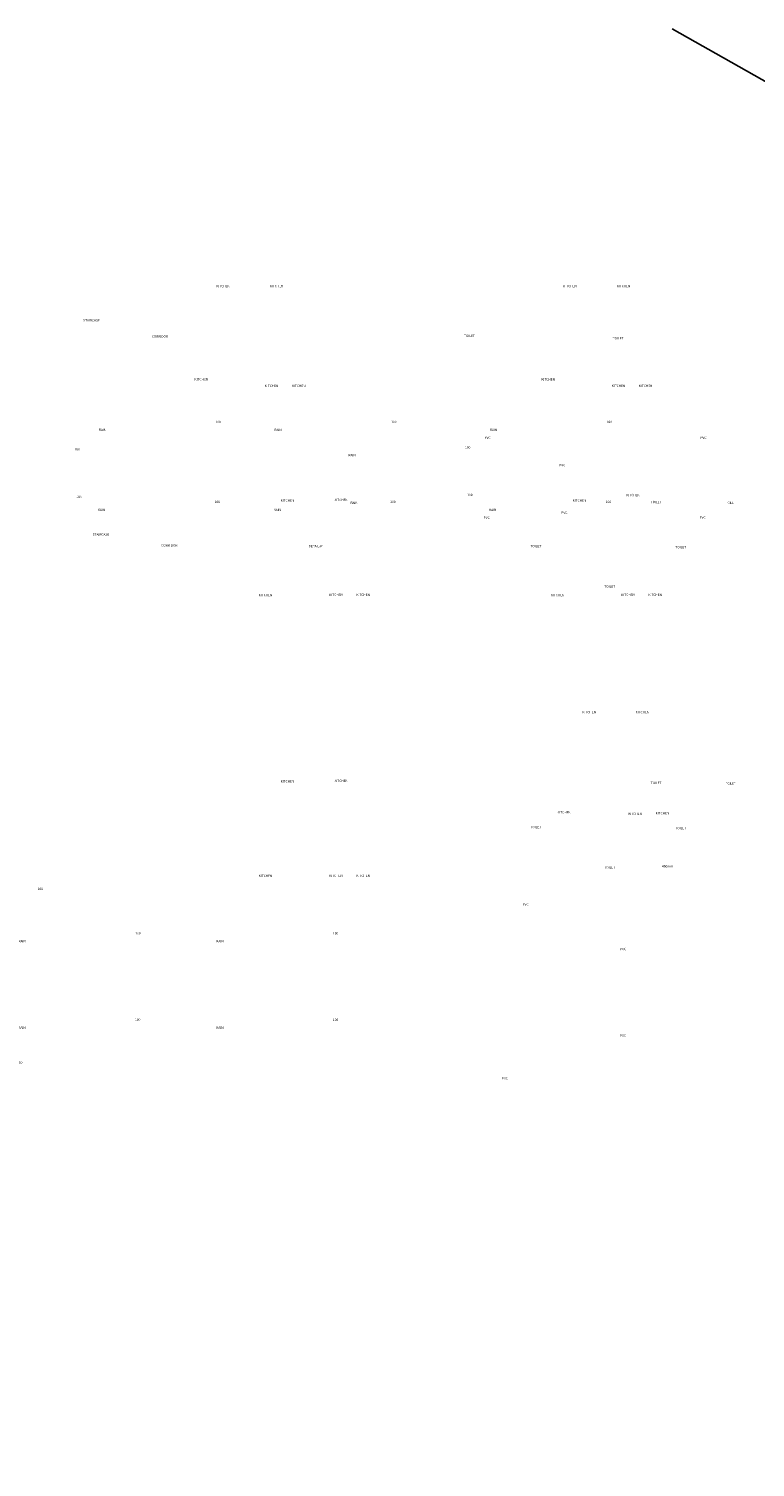
# Model space of a CAD drawing. Units: millimetres. Extents: x 305394 to 67204347, y 2584282 to 3020665.
# Drawn here: x 712725 to 783406, y 2764269 to 2904294 of the extents above; entities that cross this region are included whole.
import ezdxf

# ---------------------------------------------------------------- set-up
doc = ezdxf.new("R2010")
doc.units = ezdxf.units.MM
doc.header["$MEASUREMENT"] = 0
doc.layers.add('Legend Text', color=1, linetype='Continuous')
doc.layers.add('Text', color=7, linetype='Continuous', lineweight=0)
doc.styles.add('ARIAL', font='Arial')
doc.styles.add('RS', font='swiss.ttf')

msp = doc.modelspace()

# ---------------------------------------------------------------- linework, layer by layer
msp.add_lwpolyline([(775313.5, 2904294.5), (1023016.5, 2764269)])

# ---------------------------------------------------------------- texts
at = {"color": 7, "char_height": 350, "width": 7642.325761, "attachment_point": 1, "style": 'ARIAL'}
for insert in [(647137.3004, 2888956.2439, -10333.754), (687432.6856, 2888879.7073, -10333.754), (552820.8004, 2885180.2439, -10333.754), (593116.1856, 2885103.7073, -10333.754)]:
    msp.add_mtext('\\pi2858.2;{\\LRamp up}', dxfattribs=dict(at, insert=insert))
at = {"layer": 'Legend Text', "color": 7, "attachment_point": 1, "style": 'ARIAL'}
for s, insert, char_height, width in [('\\pi1211.3;{\\LTYPICAL FLOOR PLAN}', (398865.9239, 2900352.5378, -10333.754), 350, 7642.325761), ('\\pi524.36;{\\LWorking Plan}', (510733.8745, 2900005.0126, -31001.262), 2100, 18256.970545), ('\\pi1545.2;{\\LTYPICAL 1st.To 8th. FLOOR PLAN}', (659006.027, 2887335.7259, -10333.754), 700, 18421.650232), ('\\pi3991.1;{\\LTYPICAL FLOOR PLAN}', (566223.6237, 2883908.4941, -10333.754), 700, 18421.650232), ('\\pi-393.24;{\\C254;KITCHEN }', (821407.8256, 2879363.0808), 230, 573.904386), ('\\pi-393.24;{\\C254;KITCHEN }', (826623.6671, 2879363.0781), 230, 573.904386), ('\\pi-393.24;{\\C254;KITCHEN }', (855160.7829, 2879363.0808), 230, 573.904386), ('\\pi-393.24;{\\C254;KITCHEN }', (860376.6244, 2879363.0781), 230, 573.904386), ('\\pi-607.79;STAIRCASE  ', (857804.5862, 2876033.6906), 230, 573.904386), ('\\pi-577.67;{\\C254;CORRIDOR }', (857560.311, 2874459.3681), 230, 573.904386), ('\\pi-268.44;{\\C254;TOILET }', (816815.7533, 2874515.5554), 230, 573.904386), ('\\pi-268.44;{\\C254;TOILET }', (831279.3783, 2874283.4345), 230, 573.904386), ('\\pi-393.24;{\\C254;KITCHEN }', (819293.3466, 2870283.9829), 230, 573.904386), ('\\pi-393.24;{\\C254;KITCHEN }', (826132.4, 2869649.4821), 230, 573.904386), ('\\pi-393.24;{\\C254;KITCHEN }', (828773.2212, 2869648.1596), 230, 573.904386), ('\\pi-393.24;{\\C254;KITCHEN }', (853046.3039, 2870283.9829), 230, 573.904386), ('\\pi-393.24;{\\C254;KITCHEN }', (859885.3572, 2869649.4821), 230, 573.904386), ('\\pi-393.24;{\\C254;KITCHEN }', (862526.1784, 2869648.1596), 230, 573.904386), ('\\pi-393.24;{\\C254;KITCHEN }', (856084.2221, 2858494.2228), 230, 573.904386), ('\\pi-393.24;{\\C254;KITCHEN }', (861300.0636, 2859021.7725), 230, 573.904386), ('\\pi-607.79;{\\C254;STAIRCASE  }', (858728.0254, 2855185.0283), 230, 573.904386), ('\\pi-577.67;{\\C254;CORRIDOR }', (858483.7503, 2854118.0625), 230, 573.904386), ('\\pi5269.3;{\\LTERRACE FLOOR PLAN}', (660899.6046, 2853019.7061, -10333.754), 500, 18421.650232), ('\\pi-393.24;{\\C254;KITCHEN }', (853969.7431, 2849286.0529), 230, 573.904386), ('\\pi-393.24;{\\C254;KITCHEN }', (860808.7965, 2849308.1764), 230, 573.904386), ('\\pi-393.24;{\\C254;KITCHEN }', (863462.5349, 2849306.854), 230, 573.904386), ('\\pi-393.24;{\\C254;KITCHEN }', (857039.8593, 2837891.7549), 230, 573.904386), ('\\pi-393.24;{\\C254;KITCHEN }', (862207.882, 2837891.7522), 230, 573.904386), ('\\pi-393.24;{\\C254;KITCHEN }', (854583.7405, 2828136.4888), 230, 573.904386), ('\\pi-393.24;{\\C254;KITCHEN }', (861502.6074, 2827998.9697), 230, 573.904386), ('\\pi-393.24;{\\C254;KITCHEN }', (864158.9922, 2828049.8526), 230, 573.904386)]:
    msp.add_mtext(s, dxfattribs=dict(at, insert=insert, char_height=char_height, width=width))
at = {"layer": 'Legend Text', "color": 7, "lineweight": 0, "char_height": 700, "width": 18421.650232, "attachment_point": 1, "style": 'ARIAL'}
for s, insert in [('\\pi1545.2;{\\LTYPICAL 1st.To 8th. FLOOR PLAN}', (560014.4194, 2844650.8065, -10333.754)), ('\\pi3692.7;{\\LTERRACE FLOOR PLAN}', (656243.0785, 2796956.8894, -10333.754))]:
    msp.add_mtext(s, dxfattribs=dict(at, insert=insert))
at = {"layer": 'Text', "char_height": 230, "attachment_point": 1, "style": 'RS'}
for s, insert, width in [('\\pi298.01;100 MM DIA.  \\P\\pi248.66;RAIN WATER \\P\\pi503.18;PVC PIPE', (641343.1022, 2866136.4923), 2370.275747), ('\\pi298.01;100 MM DIA.  \\P\\pi248.66;RAIN WATER \\P\\pi503.18;PVC PIPE', (662348.1021, 2866136.4923, 0), 2370.275747), ('\\pi298.01;100 MM DIA.  \\P\\pi248.66;RAIN WATER \\P\\pi503.18;PVC PIPE', (679433.1021, 2866136.4923, 0), 2370.275747), ('\\pi298.01;100 MM DIA.  \\P\\pi248.66;RAIN WATER \\P\\pi503.18;PVC PIPE', (700408.1021, 2866136.4923, 0), 2370.275747), ('\\pi298.01;100 MM DIA.  \\P\\pi248.66;RAIN WATER \\P\\pi503.18;PVC PIPE', (686631.4462, 2863664.4257), 2370.275747), ('\\pi298.01;100 MM DIA.  \\P\\pi248.66;RAIN WATER \\P\\pi503.18;PVC PIPE', (648608.3499, 2863472.9695), 2370.275747), ('\\pi298.01;100 MM DIA.  \\P\\pi248.66;RAIN WATER \\P\\pi503.18;PVC PIPE', (641258.055, 2858356.2989), 2370.275747), ('\\pi298.01;100 MM DIA.  \\P\\pi248.66;RAIN WATER \\P\\pi503.18;PVC PIPE', (648812.2935, 2858841.426), 2370.275747), ('\\pi298.01;100 MM DIA.  \\P\\pi248.66;RAIN WATER \\P\\pi503.18;PVC PIPE', (662263.0549, 2858356.2989, 0), 2370.275747), ('\\pi298.01;100 MM DIA.  \\P\\pi248.66;RAIN WATER \\P\\pi503.18;PVC PIPE', (679348.0549, 2858356.2989, 0), 2370.275747), ('\\pi298.01;100 MM DIA.  \\P\\pi248.66;RAIN WATER \\P\\pi503.18;PVC PIPE', (686835.3898, 2859032.8822), 2370.275747), ('\\pi298.01;100 MM DIA.  \\P\\pi248.66;RAIN WATER \\P\\pi503.18;PVC PIPE', (700323.0549, 2858356.2989, 0), 2370.275747), ('\\pi-370.02;KITCHEN ', (822331.2648, 2858494.2228), 573.904386), ('\\pi-370.02;KITCHEN ', (827547.1063, 2858541.9615), 573.904386), ('\\pi-245.03;{\\C3;TOILET }', (829595.8387, 2858340.2319, -10333.754), 573.904386), ('\\pi-172.86;{\\W0.9;\\T0.95;TOILET\\W1;\\T1;\\C254; }', (820301.3384, 2858275.9348, -10333.754), 573.904386), ('\\pi-380.09;DETAIL-P', (827369.4325, 2854049.5311), 573.904386), ('\\pi-245.03;TOILET ', (817896.8971, 2854046.4034), 573.904386), ('\\pi-245.03;TOILET ', (831990.0136, 2853942.1288), 573.904386), ('\\pi-245.03;TOILET ', (825082.8774, 2850114.4192, -10333.754), 573.904386), ('\\pi-370.02;KITCHEN ', (820199.8756, 2849286.0529), 573.904386), ('\\pi-370.02;KITCHEN ', (827055.8392, 2849308.1764), 573.904386), ('\\pi-370.02;KITCHEN ', (829709.5776, 2849306.854), 573.904386), ('\\pi-370.02;KITCHEN ', (822331.2648, 2831152.4024), 573.904386), ('\\pi-370.02;KITCHEN ', (827547.1063, 2831200.1411), 573.904386), ('\\pi-245.03;{\\C3;TOILET }', (829595.8387, 2830998.4115, -10333.754), 573.904386), ('\\pi-172.86;{\\W0.9;\\T0.95;TOILET\\W1;\\T1;\\C254; }', (820301.3384, 2830934.1144, -10333.754), 573.904386), ('\\pi-245.03;TOILET ', (817896.8971, 2826704.583), 573.904386), ('\\pi-245.03;TOILET ', (831990.0136, 2826600.3084), 573.904386), ('\\pi541.01;450mm x 450mm \\P\\pi665.15;KHURRA (TYP.)', (649900.9496, 2822880.0528), 3531.765733), ('\\pi-370.02;KITCHEN ', (820199.8756, 2821944.2325), 573.904386), ('\\pi-370.02;KITCHEN ', (827055.8392, 2821966.356), 573.904386), ('\\pi-370.02;KITCHEN ', (829709.5776, 2821965.0336), 573.904386), ('\\pi-245.03;TOILET ', (825082.8774, 2822772.5989, -10333.754), 573.904386), ('\\pi298.01;100 MM DIA.  \\P\\pi248.66;RAIN WATER \\P\\pi503.18;PVC PIPE', (645041.4247, 2820683.6609), 2370.275747), ('\\pi298.01;100 MM DIA.  \\P\\pi248.66;RAIN WATER \\P\\pi503.18;PVC PIPE', (654530.0611, 2816362.5334, 0), 2370.275747), ('\\pi298.01;100 MM DIA.  \\P\\pi248.66;RAIN WATER \\P\\pi503.18;PVC PIPE', (673780.0611, 2816362.5334, 0), 2370.275747), ('\\pi298.01;100 MM DIA.  \\P\\pi248.66;RAIN WATER \\P\\pi503.18;PVC PIPE', (654520.643, 2807940.559, 0), 2370.275747), ('\\pi298.01;100 MM DIA.  \\P\\pi248.66;RAIN WATER \\P\\pi503.18;PVC PIPE', (673770.643, 2807940.559, 0), 2370.275747), ('\\pi298.01;100 MM DIA.  \\P\\pi248.66;RAIN WATER \\P\\pi503.18;PVC PIPE', (643040.3349, 2803776.0493), 2370.275747)]:
    msp.add_mtext(s, dxfattribs=dict(at, insert=insert, width=width))

doc.saveas('drawing.dxf')
